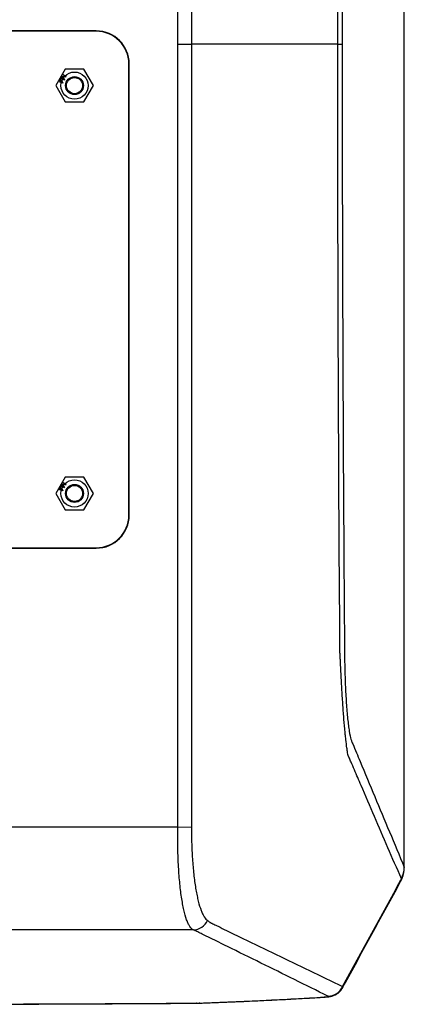
# Model space of a CAD drawing. Units: inches. Extents: x 0 to 290, y 0 to 62.
# Drawn here: x 23 to 26, y 25 to 32 of the extents above; entities that cross this region are included whole.
import ezdxf

# ---------------------------------------------------------------- set-up
doc = ezdxf.new("R2010")
doc.units = ezdxf.units.IN
doc.header["$MEASUREMENT"] = 0

msp = doc.modelspace()

# ---------------------------------------------------------------- linework, layer by layer
at = {"linetype": 'Continuous', "lineweight": 25, "ltscale": 5}
for p, q in [((23.8381, 31.738), (20.5704, 31.738)), ((23.8381, 31.7352), (20.5704, 31.7352)), ((23.8381, 31.7352), (23.8381, 31.738)), ((24.4296, 31.6407), (24.528, 31.6407)), ((25.5884, 31.6407), (24.528, 31.6407)), ((23.6124, 31.4596), (23.5442, 31.3415)), ((23.7488, 31.4596), (23.6124, 31.4596)), ((23.817, 31.3415), (23.7488, 31.4596)), ((24.0771, 31.499), (24.0743, 31.499)), ((24.0743, 28.2313), (24.0743, 31.499)), ((24.0771, 28.2313), (24.0771, 31.499)), ((23.5683, 31.3749), (23.5698, 31.3776)), ((23.5746, 31.3714), (23.5683, 31.3749)), ((23.5698, 31.3776), (23.5761, 31.3741)), ((23.5727, 31.3681), (23.5746, 31.3714)), ((23.5772, 31.3699), (23.5753, 31.3666)), ((23.5761, 31.3741), (23.5834, 31.387)), ((23.596, 31.3593), (23.5772, 31.3699)), ((23.5832, 31.3806), (23.5787, 31.3726)), ((23.5787, 31.3726), (23.59, 31.3663)), ((23.5791, 31.3933), (23.5806, 31.396)), ((23.6084, 31.382), (23.5791, 31.3933)), ((23.5806, 31.396), (23.6015, 31.3877)), ((23.59, 31.3663), (23.5832, 31.3806)), ((23.5834, 31.387), (23.5963, 31.3599)), ((23.5875, 31.4082), (23.5879, 31.4089)), ((23.6015, 31.3877), (23.5875, 31.4082)), ((23.5879, 31.4089), (23.6129, 31.4076)), ((23.5926, 31.4058), (23.6086, 31.3824)), ((23.621, 31.4043), (23.5926, 31.4058)), ((23.5949, 31.4212), (23.5963, 31.4238)), ((23.6129, 31.4076), (23.5949, 31.4212)), ((23.5963, 31.4238), (23.6212, 31.4047)), ((23.6086, 31.3824), (23.6084, 31.382)), ((23.6212, 31.4047), (23.621, 31.4043)), ((23.5442, 31.3415), (23.6124, 31.2234)), ((23.5753, 31.3666), (23.5727, 31.3681)), ((23.5963, 31.3599), (23.596, 31.3593)), ((23.7488, 31.2234), (23.817, 31.3415)), ((23.6124, 31.2234), (23.7488, 31.2234)), ((23.6124, 28.5069), (23.5442, 28.3887)), ((23.5875, 28.4554), (23.5879, 28.4561)), ((23.6015, 28.435), (23.5875, 28.4554)), ((23.5879, 28.4561), (23.6129, 28.4548)), ((23.5926, 28.453), (23.6086, 28.4296)), ((23.621, 28.4515), (23.5926, 28.453)), ((23.5949, 28.4684), (23.5963, 28.471)), ((23.6129, 28.4548), (23.5949, 28.4684)), ((23.5963, 28.471), (23.6212, 28.452)), ((23.7488, 28.5069), (23.6124, 28.5069)), ((23.6212, 28.452), (23.621, 28.4515)), ((23.817, 28.3887), (23.7488, 28.5069)), ((23.5442, 28.3887), (23.6124, 28.2706)), ((23.5683, 28.4222), (23.5698, 28.4249)), ((23.5746, 28.4186), (23.5683, 28.4222)), ((23.5698, 28.4249), (23.5761, 28.4213)), ((23.5727, 28.4154), (23.5746, 28.4186)), ((23.5753, 28.4139), (23.5727, 28.4154)), ((23.5772, 28.4172), (23.5753, 28.4139)), ((23.5761, 28.4213), (23.5834, 28.4343)), ((23.596, 28.4065), (23.5772, 28.4172)), ((23.5832, 28.4278), (23.5787, 28.4199)), ((23.5787, 28.4199), (23.59, 28.4135)), ((23.5791, 28.4406), (23.5806, 28.4432)), ((23.6084, 28.4292), (23.5791, 28.4406)), ((23.5806, 28.4432), (23.6015, 28.435)), ((23.59, 28.4135), (23.5832, 28.4278)), ((23.5834, 28.4343), (23.5963, 28.4071)), ((23.5963, 28.4071), (23.596, 28.4065)), ((23.6086, 28.4296), (23.6084, 28.4292)), ((23.7488, 28.2706), (23.817, 28.3887)), ((23.6124, 28.2706), (23.7488, 28.2706)), ((24.0743, 28.2313), (24.0771, 28.2313)), ((20.5704, 27.995), (23.8381, 27.995)), ((20.5704, 27.9923), (23.8381, 27.9923)), ((23.8381, 27.995), (23.8381, 27.9923)), ((22.3262, 25.9754), (24.4296, 25.9754)), ((24.4296, 25.9754), (24.5285, 25.9727)), ((26.07, 25.6823), (26.0707, 25.6805)), ((26.0517, 25.5954), (26.0552, 25.6037)), ((24.5422, 25.2282), (19.8663, 25.2282)), ((25.6233, 24.8184), (25.6204, 24.8082)), ((25.4973, 24.7419), (25.4905, 24.7422)), ((24.5662, 24.6977), (24.5654, 24.6982)), ((24.5891, 24.6982), (24.585, 24.6986))]:
    msp.add_line(p, q, dxfattribs=at)
at = {"linetype": 'Continuous', "lineweight": 25, "ltscale": 5, "flags": 128}
for points in [[(24.4296, 31.6407), (24.4297, 33.5415), (24.4298, 35.4238), (24.4335, 36.0513), (24.4371, 36.6787), (24.4296, 37.3061)], [(24.5281, 37.2662), (24.5281, 37.2662), (24.5281, 37.03), (24.5281, 36.0851), (24.528, 32.3055), (24.528, 31.6407)], [(24.528, 31.6407), (24.528, 31.4045), (24.528, 30.4596), (24.5281, 26.6801), (24.5281, 26.0153), (24.5281, 26.0153)], [(25.5884, 31.6407), (25.5948, 31.6407), (25.6006, 31.6407), (25.6057, 31.6407), (25.6101, 31.6407), (25.6138, 31.6407), (25.6168, 31.6407), (25.619, 31.6407), (25.6204, 31.6407)], [(26.0465, 25.5906), (26.0511, 25.5942), (26.0517, 25.5954)], [(26.05, 25.5989), (26.0546, 25.6025), (26.0552, 25.6037)], [(26.0431, 25.5776), (26.0452, 25.5824), (26.0465, 25.5906)]]:
    msp.add_lwpolyline(points, dxfattribs=at)
at = {"linetype": 'Continuous', "lineweight": 25, "ltscale": 25}
for centre, radius in [((23.6806, 31.3415), 0.0984), ((23.6806, 31.3415), 0.065), ((23.6806, 31.3415), 0.0584), ((23.6806, 28.3887), 0.0984), ((23.6806, 28.3887), 0.065), ((23.6806, 28.3887), 0.0584)]:
    msp.add_circle(centre, radius, dxfattribs=at)
for centre, radius, start, end in [((23.8381, 31.499), 0.239, 0, 90), ((23.8381, 31.499), 0.2362, 0, 90), ((23.8381, 28.2313), 0.239, 270, 0), ((23.8381, 28.2313), 0.2362, 270, 0), ((25.8782, 25.6841), 0.1918, 333.60575, 359.45326), ((25.8739, 25.6802), 0.1969, 337.11654, 359.99939), ((25.8704, 25.672), 0.1969, 331.35658, 337.12675), ((24.5387, 25.3459), 0.1177, 271.66686, 334.91465), ((25.5152, 24.8667), 0.1184, 271.19202, 335.95448)]:
    msp.add_arc(centre, radius, start, end, dxfattribs=at)
at = {"linetype": 'Continuous', "lineweight": 25, "ltscale": 5}
for points, knots in [([(26.07, 37.5991), (26, 37.4307), (25.9301, 37.2632), (25.8253, 37.0125), (25.7904, 36.929), (25.7381, 36.8039), (25.7207, 36.7622), (25.6989, 36.7102), (25.6945, 36.6997), (25.6891, 36.6867), (25.688, 36.6842), (25.6858, 36.6785), (25.6847, 36.6753), (25.6815, 36.6645), (25.6794, 36.6559), (25.6752, 36.6358), (25.6731, 36.6242), (25.6691, 36.5988), (25.6671, 36.585), (25.6634, 36.5551), (25.6616, 36.539), (25.6581, 36.5045), (25.6564, 36.486), (25.6516, 36.4285), (25.6488, 36.387), (25.6452, 36.3198), (25.6441, 36.2965), (25.6422, 36.2495), (25.6413, 36.2256), (25.6398, 36.1771), (25.6392, 36.1525), (25.6382, 36.1024), (25.6379, 36.077), (25.6375, 36.0389), (25.6374, 36.0263), (25.6372, 36.0009), (25.6369, 35.9629), (25.6351, 35.7221), (25.6335, 35.4939), (25.6296, 34.8855), (25.6274, 34.4799), (25.6222, 33.2631), (25.6204, 32.4519), (25.6204, 31.6407)], [0, 0, 0, 0, 0.25, 0.25, 0.375, 0.375, 0.4375, 0.4375, 0.453125, 0.453125, 0.457031, 0.457031, 0.460937, 0.460937, 0.46875, 0.46875, 0.476562, 0.476562, 0.484375, 0.484375, 0.492187, 0.492187, 0.5, 0.5, 0.515625, 0.515625, 0.523437, 0.523437, 0.53125, 0.53125, 0.539062, 0.539062, 0.546875, 0.546875, 0.550781, 0.550781, 0.554687, 0.5625, 0.625, 0.625, 0.75, 0.75, 1, 1, 1, 1]), ([(26.07, 25.6823), (26.07, 26.1768), (26.07, 26.6723), (26.07, 27.6639), (26.07, 28.1601), (26.0701, 29.6498), (26.0701, 30.6445), (26.0701, 32.6369), (26.0701, 33.6316), (26.0701, 35.1213), (26.07, 35.6175), (26.07, 36.6091), (26.07, 37.1046), (26.07, 37.5991)], [0, 0, 0, 0, 0.125, 0.125, 0.25, 0.25, 0.5, 0.5, 0.75, 0.75, 0.875, 0.875, 1, 1, 1, 1]), ([(26.0707, 25.6805), (26.0707, 25.7598), (26.0707, 26.0147), (26.0707, 26.4558), (26.0708, 27.0156), (26.0708, 27.6042), (26.0708, 28.2119), (26.0708, 28.8267), (26.0708, 29.4418), (26.0708, 30.0572), (26.0708, 30.673), (26.0708, 31.2891), (26.0708, 31.9054), (26.0708, 32.5215), (26.0708, 33.1373), (26.0708, 33.7527), (26.0708, 34.3677), (26.0708, 34.9823), (26.0708, 35.5967), (26.0708, 36.2108), (26.0708, 36.7965), (26.0707, 37.2599), (26.0707, 37.5185), (26.0707, 37.6009)], [0, 0, 0, 0, 0.020053, 0.064504, 0.111405, 0.161275, 0.212846, 0.264393, 0.315928, 0.367461, 0.419003, 0.470564, 0.522149, 0.573723, 0.625263, 0.676789, 0.728312, 0.779842, 0.83139, 0.882967, 0.934584, 0.979138, 1, 1, 1, 1]), ([(24.4296, 25.9754), (24.4304, 26.0049), (24.4301, 26.0344), (24.4301, 26.0934), (24.4301, 26.1819), (24.4301, 26.3885), (24.43, 26.8016), (24.4299, 27.6278), (24.4297, 29.2802), (24.4296, 30.6965), (24.4296, 31.6407)], [0, 0, 0, 0, 0.015625, 0.015625, 0.03125, 0.0625, 0.125, 0.25, 0.5, 1, 1, 1, 1]), ([(25.6204, 31.6407), (25.6204, 30.8424), (25.6221, 30.044), (25.6272, 28.8465), (25.6293, 28.4473), (25.6331, 27.8485), (25.6344, 27.6489), (25.6363, 27.3995), (25.6368, 27.3371), (25.6372, 27.2747), (25.6374, 27.2498), (25.6375, 27.2373), (25.6379, 27.1999), (25.6383, 27.1751), (25.6392, 27.1256), (25.6399, 27.101), (25.6414, 27.0519), (25.6423, 27.0278), (25.6452, 26.9576), (25.6477, 26.9132), (25.6519, 26.8503), (25.6534, 26.8302), (25.6566, 26.7921), (25.6583, 26.7741), (25.6618, 26.7399), (25.6636, 26.7238), (25.6675, 26.6938), (25.6694, 26.68), (25.6755, 26.6425), (25.6796, 26.6226), (25.6851, 26.6048), (25.6862, 26.6016), (25.6884, 26.596), (25.6895, 26.5935), (25.6929, 26.5855), (25.7128, 26.5379), (25.7327, 26.4902), (25.7859, 26.3631), (25.8214, 26.2783), (25.9278, 26.0236), (25.9989, 25.8535), (26.07, 25.6823)], [0, 0, 0, 0, 0.25, 0.25, 0.375, 0.375, 0.4375, 0.4375, 0.453125, 0.457031, 0.457031, 0.460938, 0.460938, 0.46875, 0.46875, 0.476563, 0.476563, 0.484375, 0.484375, 0.5, 0.5, 0.507813, 0.507813, 0.515625, 0.515625, 0.523438, 0.523438, 0.53125, 0.53125, 0.546875, 0.546875, 0.550781, 0.550781, 0.554688, 0.554688, 0.5625, 0.625, 0.625, 0.75, 0.75, 1, 1, 1, 1]), ([(25.6605, 26.5002), (25.6597, 26.5064), (25.6588, 26.5133), (25.6569, 26.5284), (25.6558, 26.5367), (25.6524, 26.5635), (25.6498, 26.5841), (25.6459, 26.619), (25.6446, 26.6313), (25.6419, 26.6573), (25.6406, 26.6708), (25.6367, 26.7132), (25.6341, 26.7437), (25.6302, 26.7926), (25.629, 26.8095), (25.6265, 26.8443), (25.6253, 26.8621), (25.6217, 26.9164), (25.6194, 26.9541), (25.6151, 27.0322), (25.6129, 27.0728), (25.6097, 27.1342), (25.6086, 27.1549), (25.607, 27.186), (25.6065, 27.1964), (25.6057, 27.2121), (25.6053, 27.22), (25.6048, 27.2292), (25.6046, 27.2331), (25.6044, 27.2358), (25.6043, 27.2371), (25.6043, 27.2384)], [0, 0, 0, 0, 0.0625, 0.0625, 0.125, 0.125, 0.25, 0.25, 0.3125, 0.3125, 0.375, 0.375, 0.5, 0.5, 0.5625, 0.5625, 0.625, 0.625, 0.75, 0.75, 0.875, 0.875, 0.9375, 0.9375, 0.96875, 0.96875, 0.984375, 0.992187, 0.996094, 0.996094, 1, 1, 1, 1]), ([(26.05, 25.5989), (25.9842, 25.7483), (25.919, 25.8984), (25.8217, 26.1238), (25.7894, 26.1991), (25.741, 26.312), (25.7168, 26.3684), (25.6887, 26.4343), (25.6746, 26.4673), (25.6675, 26.4838), (25.664, 26.492), (25.6623, 26.4961), (25.6614, 26.4982), (25.661, 26.4991), (25.6608, 26.4996), (25.6606, 26.4999), (25.6605, 26.5002)], [0, 0, 0, 0, 0.5, 0.5, 0.75, 0.75, 0.875, 0.9375, 0.96875, 0.984375, 0.992188, 0.996094, 0.998047, 0.999023, 0.999023, 1, 1, 1, 1]), ([(24.5422, 25.2282), (24.5331, 25.2323), (24.5245, 25.2405), (24.5123, 25.2588), (24.5084, 25.2659), (24.5007, 25.2822), (24.4969, 25.2915), (24.486, 25.322), (24.4793, 25.346), (24.4699, 25.3872), (24.467, 25.4018), (24.4613, 25.4328), (24.4585, 25.4493), (24.4509, 25.5005), (24.4465, 25.5372), (24.4409, 25.5962), (24.4392, 25.6164), (24.4361, 25.6584), (24.4347, 25.6798), (24.4313, 25.7448), (24.4298, 25.7894), (24.4287, 25.8582), (24.4286, 25.8815), (24.4288, 25.9283), (24.4291, 25.9518), (24.4296, 25.9754)], [0, 0, 0, 0, 0.125, 0.125, 0.1875, 0.1875, 0.25, 0.25, 0.375, 0.375, 0.4375, 0.4375, 0.5, 0.5, 0.625, 0.625, 0.6875, 0.6875, 0.75, 0.75, 0.875, 0.875, 0.9375, 0.9375, 1, 1, 1, 1]), ([(24.5285, 25.9727), (24.5283, 25.9517), (24.5284, 25.9308), (24.5289, 25.889), (24.5294, 25.8683), (24.5313, 25.807), (24.5333, 25.7673), (24.5373, 25.7095), (24.5389, 25.6905), (24.5423, 25.6532), (24.5442, 25.6352), (24.5503, 25.5827), (24.5549, 25.5499), (24.5628, 25.5041), (24.5656, 25.4893), (24.5715, 25.4613), (24.5745, 25.4481), (24.584, 25.4108), (24.5907, 25.3888), (24.6016, 25.3604), (24.6053, 25.3517), (24.6129, 25.336), (24.6168, 25.3291), (24.6286, 25.3107), (24.6368, 25.3017), (24.6453, 25.296)], [0, 0, 0, 0, 0.0625, 0.0625, 0.125, 0.125, 0.25, 0.25, 0.3125, 0.3125, 0.375, 0.375, 0.5, 0.5, 0.5625, 0.5625, 0.625, 0.625, 0.75, 0.75, 0.8125, 0.8125, 0.875, 0.875, 1, 1, 1, 1]), ([(25.6222, 24.8074), (25.6295, 24.8208), (25.7646, 25.0674), (25.9048, 25.3244), (26.0379, 25.568), (26.0431, 25.5776)], [0, 0, 0, 0, 0.052343, 0.962949, 1, 1, 1, 1]), ([(24.6605, 25.2834), (24.6607, 25.2833), (24.6608, 25.2832), (24.6612, 25.2831), (24.6616, 25.2829), (24.6627, 25.2823), (24.6649, 25.2813), (24.6693, 25.2791), (24.6781, 25.2749), (24.6957, 25.2663), (24.7308, 25.2493), (24.8011, 25.2152), (24.8613, 25.186), (24.9817, 25.1276), (25.062, 25.0887), (25.3028, 24.9724), (25.4632, 24.895), (25.6233, 24.8184)], [0, 0, 0, 0, 0.000488, 0.000488, 0.000977, 0.001953, 0.003906, 0.007813, 0.015625, 0.03125, 0.0625, 0.125, 0.25, 0.25, 0.5, 0.5, 1, 1, 1, 1]), ([(25.5176, 24.7483), (25.3561, 24.8283), (25.1941, 24.9083), (24.9507, 25.0283), (24.8695, 25.0683), (24.7477, 25.1283), (24.6867, 25.1583), (24.6156, 25.1933), (24.5801, 25.2108), (24.5648, 25.2183), (24.5572, 25.222), (24.5545, 25.2233), (24.5486, 25.2258), (24.5455, 25.227), (24.5422, 25.2282)], [0, 0, 0, 0, 0.5, 0.5, 0.75, 0.75, 0.875, 0.9375, 0.96875, 0.984375, 0.984375, 0.992187, 0.992187, 1, 1, 1, 1]), ([(24.585, 24.6986), (24.7451, 24.7043), (24.9012, 24.7108), (25.1282, 24.7217), (25.2026, 24.7255), (25.3486, 24.7336), (25.4202, 24.7378), (25.4905, 24.7422)], [0, 0, 0, 0, 0.5, 0.5, 0.75, 0.75, 1, 1, 1, 1]), ([(24.5891, 24.6982), (24.6007, 24.6986), (24.6662, 24.7009), (24.7868, 24.7056), (24.9491, 24.7125), (25.1108, 24.7202), (25.2686, 24.7284), (25.3976, 24.7357), (25.4723, 24.7404), (25.4974, 24.742)], [0, 0, 0, 0, 0.036257, 0.203746, 0.380466, 0.557332, 0.734101, 0.910887, 1, 1, 1, 1]), ([(25.4905, 24.7422), (25.4959, 24.7425), (25.5007, 24.7429), (25.5087, 24.7438), (25.512, 24.7443), (25.5167, 24.7454), (25.5181, 24.746), (25.5191, 24.7471), (25.5188, 24.7477), (25.5176, 24.7483)], [0, 0, 0, 0, 0.25, 0.25, 0.5, 0.5, 0.75, 0.75, 1, 1, 1, 1]), ([(25.4973, 24.7421), (25.5014, 24.7423), (25.5158, 24.7431), (25.5322, 24.7452), (25.5538, 24.7506), (25.573, 24.7585), (25.5918, 24.7706), (25.6092, 24.7867), (25.6176, 24.8004), (25.6218, 24.8072)], [0, 0, 0, 0, 0.085881, 0.300753, 0.426124, 0.559257, 0.69917, 0.849716, 1, 1, 1, 1]), ([(22.2042, 24.6899), (22.5982, 24.6899), (22.9921, 24.6906), (23.7795, 24.6934), (24.1727, 24.6954), (24.5654, 24.6982)], [0, 0, 0, 0, 0.5, 0.5, 1, 1, 1, 1]), ([(22.2042, 24.6895), (22.2232, 24.6895), (22.3919, 24.6895), (22.7187, 24.6898), (23.1844, 24.6908), (23.6582, 24.6925), (24.119, 24.6948), (24.4215, 24.6968), (24.5662, 24.6977)], [0, 0, 0, 0, 0.0241098, 0.2140583, 0.4145585, 0.6151291, 0.8157578, 1, 1, 1, 1]), ([(24.5662, 24.6978), (24.5714, 24.6978), (24.5802, 24.6979), (24.5884, 24.6982), (24.5918, 24.6983)], [0, 0, 0, 0, 0.58734, 1, 1, 1, 1])]:
    msp.add_open_spline(points, degree=3, knots=knots, dxfattribs=at)
for points in [[(25.5884, 31.6407), (25.5884, 33.1082), (25.5937, 34.5756), (25.6043, 36.043)], [(25.6043, 27.2384), (25.5936, 28.7058), (25.5884, 30.1733), (25.5884, 31.6407)], [(24.5281, 26.0153), (24.5284, 26.0011), (24.5285, 25.9869), (24.5285, 25.9727)], [(26.0465, 25.5906), (26.0477, 25.5934), (26.0488, 25.5961), (26.05, 25.5989)], [(25.6233, 24.8184), (25.7643, 25.0755), (25.9054, 25.333), (26.0465, 25.5906)], [(24.6453, 25.296), (24.6513, 25.292), (24.6565, 25.2878), (24.6605, 25.2834)], [(24.5654, 24.6982), (24.5722, 24.6982), (24.5787, 24.6984), (24.585, 24.6986)]]:
    msp.add_open_spline(points, degree=3, dxfattribs=at)

doc.saveas('drawing.dxf')
